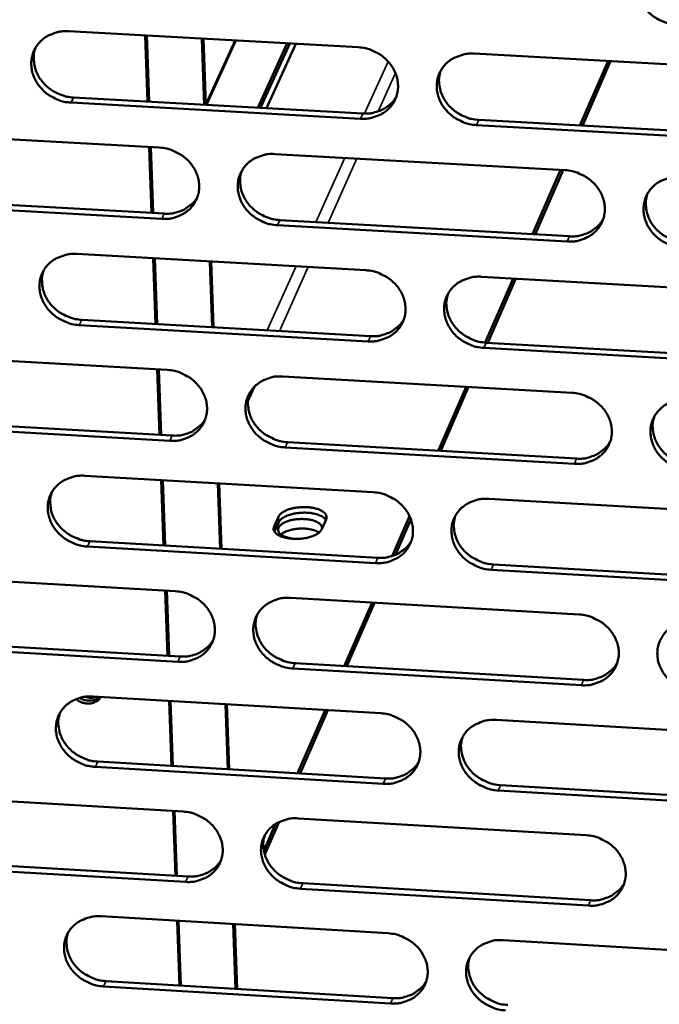
# Model space of a CAD drawing. Units: millimetres. Extents: x 65 to 5858, y 100 to 4100.
# Drawn here: x 5266 to 5296, y 3398 to 3445 of the extents above; entities that cross this region are included whole.
import ezdxf

# ---------------------------------------------------------------- set-up
doc = ezdxf.new("R2010")
doc.units = ezdxf.units.MM
doc.header["$LTSCALE"] = 20
doc.layers.add('Visible (ISO)', color=7, linetype='Continuous', lineweight=50)
doc.layers.add('Visible Narrow (ISO)', color=7, linetype='Continuous', lineweight=35)

msp = doc.modelspace()

# ---------------------------------------------------------------- linework, layer by layer
at = {"layer": 'Visible (ISO)'}
for p, q in [((5268.019, 3444.695), (5281.977, 3443.926)), ((5271.833, 3441.305), (5271.718, 3444.491)), ((5271.902, 3441.301), (5271.788, 3444.487)), ((5274.562, 3441.153), (5274.449, 3444.341)), ((5274.518, 3444.337), (5274.631, 3441.15)), ((5274.63, 3441.167), (5276.046, 3444.253)), ((5276.087, 3444.25), (5274.664, 3441.148)), ((5278.554, 3444.114), (5277.14, 3441.01)), ((5277.265, 3441.004), (5278.679, 3444.107)), ((5278.967, 3444.092), (5277.555, 3440.987)), ((5287.571, 3443.617), (5301.582, 3442.844)), ((5292.66, 3440.15), (5294.016, 3443.262)), ((5292.781, 3440.143), (5294.136, 3443.255)), ((5282.094, 3440.48), (5268.145, 3441.254)), ((5268.261, 3441.503), (5282.206, 3440.73)), ((5287.794, 3440.42), (5301.79, 3439.644)), ((5258.478, 3439.863), (5272.395, 3439.088)), ((5301.684, 3439.394), (5287.684, 3440.17)), ((5272.026, 3435.937), (5271.912, 3439.115)), ((5272.095, 3435.934), (5271.981, 3439.111)), ((5277.973, 3438.778), (5291.942, 3438)), ((5290.378, 3434.911), (5291.729, 3438.012)), ((5290.499, 3434.904), (5291.85, 3438.005)), ((5258.729, 3436.681), (5272.633, 3435.903)), ((5272.518, 3435.653), (5258.61, 3436.432)), ((5278.205, 3435.592), (5292.16, 3434.811)), ((5292.051, 3434.56), (5278.092, 3435.341)), ((5268.413, 3433.958), (5282.341, 3433.176)), ((5272.218, 3430.582), (5272.104, 3433.75)), ((5272.287, 3430.578), (5272.173, 3433.747)), ((5274.942, 3430.428), (5274.829, 3433.597)), ((5274.898, 3433.594), (5275.01, 3430.424)), ((5287.923, 3432.862), (5301.902, 3432.077)), ((5288.102, 3429.686), (5289.448, 3432.776)), ((5288.224, 3429.678), (5289.57, 3432.77)), ((5268.654, 3430.783), (5282.569, 3429.998)), ((5282.457, 3429.746), (5268.539, 3430.532)), ((5302.005, 3428.641), (5288.035, 3429.431)), ((5288.145, 3429.683), (5302.11, 3428.894)), ((5258.892, 3429.157), (5272.779, 3428.37)), ((5272.41, 3425.238), (5272.297, 3428.398)), ((5272.479, 3425.234), (5272.366, 3428.394)), ((5278.344, 3428.055), (5292.283, 3427.265)), ((5285.831, 3424.474), (5287.174, 3427.555)), ((5285.954, 3424.467), (5287.296, 3427.548)), ((5272.902, 3424.951), (5259.024, 3425.742)), ((5259.143, 3425.994), (5273.016, 3425.204)), ((5292.392, 3423.84), (5278.463, 3424.634)), ((5278.576, 3424.887), (5292.501, 3424.094)), ((5268.805, 3423.268), (5282.703, 3422.473)), ((5272.602, 3419.907), (5272.489, 3423.057)), ((5272.671, 3419.903), (5272.557, 3423.053)), ((5275.319, 3419.75), (5275.208, 3422.902)), ((5275.276, 3422.898), (5275.388, 3419.746)), ((5288.272, 3422.155), (5302.222, 3421.357)), ((5277.925, 3420.818), (5278.136, 3421.295)), ((5283.62, 3419.397), (5284.455, 3421.315)), ((5278.146, 3421.026), (5277.945, 3420.572)), ((5280.431, 3421.164), (5280.221, 3420.687)), ((5283.771, 3419.453), (5284.517, 3421.166)), ((5282.819, 3419.058), (5268.93, 3419.857)), ((5269.046, 3420.111), (5282.93, 3419.313)), ((5288.494, 3418.993), (5302.429, 3418.192)), ((5259.304, 3418.5), (5273.162, 3417.7)), ((5302.323, 3417.937), (5288.384, 3418.738)), ((5272.793, 3414.587), (5272.68, 3417.728)), ((5272.862, 3414.583), (5272.749, 3417.724)), ((5278.715, 3417.38), (5292.623, 3416.578)), ((5281.309, 3414.093), (5282.643, 3417.154)), ((5281.433, 3414.086), (5282.766, 3417.146)), ((5259.554, 3415.354), (5273.398, 3414.552)), ((5273.284, 3414.296), (5259.436, 3415.099)), ((5278.945, 3414.23), (5292.84, 3413.424)), ((5292.732, 3413.168), (5278.833, 3413.974)), ((5269.196, 3412.625), (5283.063, 3411.818)), ((5272.984, 3409.278), (5272.871, 3412.411)), ((5273.052, 3409.274), (5272.94, 3412.407)), ((5275.695, 3409.12), (5275.584, 3412.253)), ((5275.653, 3412.249), (5275.763, 3409.116)), ((5279.057, 3408.923), (5280.386, 3411.974)), ((5279.182, 3408.916), (5280.51, 3411.966)), ((5288.621, 3411.495), (5302.539, 3410.685)), ((5269.435, 3409.486), (5283.289, 3408.676)), ((5283.178, 3408.418), (5269.32, 3409.229)), ((5302.641, 3407.28), (5288.732, 3408.093)), ((5288.841, 3408.351), (5302.746, 3407.538)), ((5259.715, 3407.889), (5273.542, 3407.077)), ((5273.174, 3403.982), (5273.062, 3407.105)), ((5273.243, 3403.978), (5273.13, 3407.101)), ((5277.479, 3405.004), (5278.164, 3406.577)), ((5279.083, 3406.752), (5292.961, 3405.938)), ((5277.432, 3405.194), (5277.994, 3406.483)), ((5259.964, 3404.761), (5273.777, 3403.946)), ((5273.664, 3403.688), (5259.846, 3404.503)), ((5293.069, 3402.543), (5279.201, 3403.361)), ((5279.313, 3403.62), (5293.177, 3402.802)), ((5269.585, 3402.029), (5283.422, 3401.21)), ((5273.364, 3398.697), (5273.252, 3401.812)), ((5273.432, 3398.693), (5273.321, 3401.807)), ((5276.07, 3398.536), (5275.959, 3401.651)), ((5276.027, 3401.647), (5276.138, 3398.532)), ((5288.967, 3400.882), (5302.856, 3400.06)), ((5283.537, 3397.825), (5269.709, 3398.648)), ((5269.823, 3398.907), (5283.647, 3398.085))]:
    msp.add_line(p, q, dxfattribs=at)
at = {"layer": 'Visible (ISO)', "flags": 128}
for points in [[(5297.315, 3445.019, -0.03495), (5296.955, 3445.065, -0.054875), (5296.735, 3445.135, -0.015268), (5296.362, 3445.314, -0.034667), (5296.206, 3445.409, -0.036012), (5295.98, 3445.595, -0.035478), (5295.781, 3445.814, -0.038467), (5295.623, 3446.049, -0.037698), (5295.5, 3446.311, -0.041486), (5295.424, 3446.573, -0.040793), (5295.392, 3446.85, -0.043901), (5295.406, 3447.116, -0.043543), (5295.467, 3447.379, -0.044408), (5295.572, 3447.624, -0.044486), (5295.718, 3447.846, -0.042622), (5295.904, 3448.044, -0.043115), (5296.12, 3448.206, -0.039556), (5296.276, 3448.287, -0.018244), (5296.634, 3448.423, -0.058792), (5296.861, 3448.472, -0.039189), (5297.209, 3448.476)], [(5268.145, 3441.254, -0.034839), (5267.787, 3441.3, -0.054791), (5267.568, 3441.37, -0.015193), (5267.196, 3441.549, -0.034539), (5267.041, 3441.643, -0.035764), (5266.816, 3441.828, -0.035244), (5266.616, 3442.046, -0.0382), (5266.458, 3442.28, -0.037416), (5266.335, 3442.54, -0.0413), (5266.258, 3442.802, -0.040568), (5266.224, 3443.077, -0.0439), (5266.237, 3443.342, -0.0435), (5266.296, 3443.603, -0.044621), (5266.398, 3443.847, -0.044664), (5266.542, 3444.069, -0.042938), (5266.726, 3444.266, -0.043415), (5266.939, 3444.427, -0.039817), (5267.094, 3444.508, -0.018407), (5267.448, 3444.643, -0.059018), (5267.674, 3444.691, -0.039414), (5268.019, 3444.695)], [(5266.431, 3443.906, 0.036922), (5266.355, 3443.632, 0.058298), (5266.341, 3443.452, 0.016459), (5266.365, 3443.125, 0.036816), (5266.391, 3442.981, 0.033746), (5266.468, 3442.746, 0.034475), (5266.575, 3442.528, 0.031683), (5266.716, 3442.316, 0.032295), (5266.88, 3442.127, 0.030454), (5267.074, 3441.955, 0.030784), (5267.284, 3441.808, 0.030218), (5267.414, 3441.74, 0.011925), (5267.756, 3441.595, 0.049259), (5267.945, 3441.541, 0.03044), (5268.261, 3441.503)], [(5281.977, 3443.926, -0.034899), (5282.336, 3443.879, -0.054838), (5282.556, 3443.809, -0.015236), (5282.929, 3443.631, -0.034608), (5283.084, 3443.536, -0.035899), (5283.309, 3443.351, -0.035374), (5283.509, 3443.132, -0.038356), (5283.667, 3442.898, -0.037585), (5283.79, 3442.637, -0.041426), (5283.866, 3442.375, -0.040726), (5283.899, 3442.099, -0.043935), (5283.886, 3441.834, -0.043574), (5283.826, 3441.572, -0.044532), (5283.722, 3441.328, -0.044614), (5283.577, 3441.107, -0.042767), (5283.392, 3440.909, -0.043274), (5283.178, 3440.748, -0.039648), (5283.022, 3440.668, -0.018304), (5282.667, 3440.533, -0.058855), (5282.44, 3440.485, -0.039265), (5282.094, 3440.48)], [(5287.684, 3440.17, -0.034886), (5287.325, 3440.217, -0.05481), (5287.105, 3440.287, -0.015223), (5286.733, 3440.465, -0.034596), (5286.577, 3440.56, -0.035916), (5286.352, 3440.745, -0.035382), (5286.152, 3440.964, -0.038384), (5285.995, 3441.198, -0.037604), (5285.872, 3441.459, -0.04145), (5285.796, 3441.721, -0.040741), (5285.763, 3441.996, -0.04394), (5285.777, 3442.262, -0.043568), (5285.837, 3442.524, -0.044512), (5285.94, 3442.768, -0.044581), (5286.086, 3442.99, -0.042737), (5286.271, 3443.187, -0.043229), (5286.486, 3443.348, -0.039628), (5286.642, 3443.429, -0.018286), (5286.998, 3443.564, -0.058841), (5287.224, 3443.613, -0.039248), (5287.571, 3443.617)], [(5285.954, 3442.793, 0.042082), (5285.878, 3442.476, 0.064786), (5285.873, 3442.263, 0.020664), (5285.928, 3441.898, 0.041817), (5285.977, 3441.722, 0.037924), (5286.099, 3441.459, 0.038709), (5286.256, 3441.222, 0.035645), (5286.456, 3441.001, 0.036189), (5286.681, 3440.814, 0.034827), (5286.838, 3440.718, 0.015406), (5287.212, 3440.537, 0.055095), (5287.433, 3440.467, 0.035121), (5287.794, 3440.42)], [(5282.206, 3440.73, 0.033318), (5282.509, 3440.731, 0.051876), (5282.701, 3440.764, 0.01378), (5283.026, 3440.867, 0.033484), (5283.155, 3440.922, 0.036426), (5283.278, 3440.995, 0.016129), (5283.537, 3441.19, 0.057729), (5283.662, 3441.316, 0.036508), (5283.818, 3441.549)], [(5272.395, 3439.088, -0.034835), (5272.753, 3439.042, -0.054773), (5272.972, 3438.972, -0.015192), (5273.344, 3438.793, -0.034537), (5273.499, 3438.699, -0.035804), (5273.724, 3438.514, -0.035279), (5273.924, 3438.296, -0.038273), (5274.082, 3438.062, -0.037492), (5274.205, 3437.802, -0.04139), (5274.281, 3437.541, -0.040674), (5274.315, 3437.266, -0.043973), (5274.302, 3437.001, -0.043598), (5274.242, 3436.741, -0.044636), (5274.14, 3436.497, -0.044709), (5273.996, 3436.277, -0.042883), (5273.811, 3436.08, -0.043389), (5273.598, 3435.92, -0.03972), (5273.443, 3435.839, -0.018346), (5273.089, 3435.705, -0.058903), (5272.863, 3435.657, -0.039324), (5272.518, 3435.653)], [(5278.092, 3435.341, -0.034822), (5277.734, 3435.388, -0.054745), (5277.514, 3435.457, -0.015179), (5277.143, 3435.636, -0.034525), (5276.988, 3435.73, -0.035821), (5276.763, 3435.915, -0.035287), (5276.563, 3436.133, -0.038301), (5276.406, 3436.367, -0.037511), (5276.283, 3436.627, -0.041414), (5276.206, 3436.888, -0.040689), (5276.173, 3437.163, -0.043978), (5276.186, 3437.428, -0.043592), (5276.245, 3437.688, -0.044616), (5276.348, 3437.932, -0.044676), (5276.493, 3438.153, -0.042853), (5276.677, 3438.35, -0.043344), (5276.891, 3438.51, -0.0397), (5277.046, 3438.591, -0.018328), (5277.401, 3438.725, -0.058889), (5277.627, 3438.773, -0.039308), (5277.973, 3438.778)], [(5276.37, 3437.97, 0.036654), (5276.298, 3437.697, 0.05796), (5276.287, 3437.519, 0.016252), (5276.313, 3437.194, 0.036552), (5276.34, 3437.052, 0.033514), (5276.419, 3436.819, 0.03424), (5276.527, 3436.604, 0.031469), (5276.668, 3436.395, 0.032081), (5276.832, 3436.208, 0.030239), (5277.025, 3436.038, 0.030574), (5277.234, 3435.893, 0.029979), (5277.363, 3435.826, 0.011753), (5277.703, 3435.683, 0.048924), (5277.891, 3435.629, 0.030196), (5278.205, 3435.592)], [(5291.942, 3438, -0.034881), (5292.301, 3437.954, -0.054791), (5292.521, 3437.884, -0.015222), (5292.893, 3437.705, -0.034594), (5293.048, 3437.61, -0.035957), (5293.274, 3437.425, -0.035417), (5293.473, 3437.207, -0.038457), (5293.631, 3436.973, -0.03768), (5293.753, 3436.712, -0.041541), (5293.829, 3436.45, -0.040847), (5293.861, 3436.175, -0.044012), (5293.847, 3435.91, -0.043666), (5293.787, 3435.649, -0.044526), (5293.682, 3435.405, -0.044625), (5293.537, 3435.184, -0.042681), (5293.351, 3434.987, -0.043203), (5293.136, 3434.827, -0.039531), (5292.98, 3434.746, -0.018226), (5292.624, 3434.612, -0.058726), (5292.398, 3434.564, -0.039159), (5292.051, 3434.56)], [(5297.645, 3434.247, -0.034868), (5297.286, 3434.293, -0.054763), (5297.066, 3434.363, -0.015209), (5296.694, 3434.542, -0.034582), (5296.539, 3434.636, -0.035974), (5296.314, 3434.822, -0.035425), (5296.114, 3435.04, -0.038485), (5295.957, 3435.274, -0.037699), (5295.834, 3435.534, -0.041565), (5295.759, 3435.796, -0.040862), (5295.727, 3436.071, -0.044017), (5295.741, 3436.337, -0.043659), (5295.801, 3436.598, -0.044507), (5295.906, 3436.842, -0.044592), (5296.052, 3437.063, -0.042651), (5296.238, 3437.26, -0.043158), (5296.453, 3437.421, -0.039511), (5296.609, 3437.502, -0.018208), (5296.965, 3437.636, -0.058712), (5297.192, 3437.684, -0.039142), (5297.54, 3437.689)], [(5272.633, 3435.903, 0.033056), (5272.932, 3435.904, 0.051541), (5273.122, 3435.937, 0.013588), (5273.444, 3436.038, 0.03322), (5273.572, 3436.091, 0.036165), (5273.693, 3436.163, 0.015926), (5273.951, 3436.353, 0.057407), (5274.075, 3436.477, 0.036245), (5274.231, 3436.707)], [(5295.908, 3436.846, 0.041774), (5295.837, 3436.53, 0.064416), (5295.834, 3436.32, 0.020406), (5295.892, 3435.957, 0.041517), (5295.943, 3435.783, 0.037659), (5296.065, 3435.523, 0.038444), (5296.223, 3435.29, 0.035393), (5296.422, 3435.072, 0.035941), (5296.647, 3434.887, 0.034554), (5296.802, 3434.793, 0.015187), (5297.174, 3434.614, 0.054729), (5297.394, 3434.544, 0.03484), (5297.752, 3434.498)], [(5292.16, 3434.811, 0.03369), (5292.467, 3434.812, 0.052323), (5292.661, 3434.847, 0.014054), (5292.99, 3434.951, 0.033861), (5293.122, 3435.008, 0.036885), (5293.247, 3435.083, 0.016489), (5293.506, 3435.282, 0.058328), (5293.631, 3435.411, 0.036975), (5293.787, 3435.649)], [(5268.539, 3430.532, -0.034758), (5268.181, 3430.578, -0.05468), (5267.963, 3430.648, -0.015135), (5267.592, 3430.826, -0.034454), (5267.437, 3430.92, -0.035726), (5267.213, 3431.105, -0.035192), (5267.013, 3431.322, -0.038218), (5266.856, 3431.555, -0.037417), (5266.732, 3431.814, -0.041378), (5266.656, 3432.074, -0.040636), (5266.622, 3432.349, -0.044016), (5266.634, 3432.613, -0.043616), (5266.693, 3432.873, -0.04472), (5266.795, 3433.115, -0.044771), (5266.939, 3433.336, -0.042968), (5267.123, 3433.532, -0.043459), (5267.335, 3433.692, -0.039772), (5267.49, 3433.772, -0.018371), (5267.843, 3433.906, -0.058938), (5268.068, 3433.954, -0.039367), (5268.413, 3433.958)], [(5266.824, 3433.166, 0.036827), (5266.751, 3432.894, 0.058197), (5266.738, 3432.716, 0.016385), (5266.764, 3432.391, 0.036719), (5266.79, 3432.249, 0.033608), (5266.869, 3432.015, 0.034349), (5266.975, 3431.8, 0.031524), (5267.117, 3431.59, 0.032146), (5267.28, 3431.403, 0.030281), (5267.473, 3431.232, 0.030618), (5267.683, 3431.087, 0.030034), (5267.811, 3431.019, 0.011799), (5268.152, 3430.875, 0.049015), (5268.34, 3430.821, 0.030257), (5268.654, 3430.783)], [(5282.341, 3433.176, -0.034817), (5282.699, 3433.129, -0.054726), (5282.919, 3433.059, -0.015177), (5283.29, 3432.881, -0.034523), (5283.445, 3432.786, -0.035862), (5283.67, 3432.602, -0.035321), (5283.869, 3432.384, -0.038374), (5284.027, 3432.15, -0.037587), (5284.15, 3431.89, -0.041505), (5284.226, 3431.63, -0.040795), (5284.258, 3431.355, -0.044051), (5284.245, 3431.091, -0.04369), (5284.185, 3430.83, -0.04463), (5284.082, 3430.588, -0.04472), (5283.937, 3430.367, -0.042797), (5283.752, 3430.171, -0.043318), (5283.538, 3430.011, -0.039603), (5283.383, 3429.931, -0.018268), (5283.028, 3429.797, -0.058775), (5282.802, 3429.75, -0.039218), (5282.457, 3429.746)], [(5288.035, 3429.431, -0.034804), (5287.677, 3429.477, -0.054698), (5287.457, 3429.547, -0.015165), (5287.086, 3429.725, -0.034511), (5286.931, 3429.82, -0.035879), (5286.706, 3430.004, -0.035329), (5286.507, 3430.222, -0.038402), (5286.349, 3430.456, -0.037605), (5286.227, 3430.715, -0.041529), (5286.151, 3430.976, -0.04081), (5286.118, 3431.25, -0.044056), (5286.132, 3431.515, -0.043684), (5286.192, 3431.776, -0.044611), (5286.295, 3432.019, -0.044687), (5286.44, 3432.239, -0.042766), (5286.626, 3432.436, -0.043273), (5286.839, 3432.596, -0.039583), (5286.995, 3432.676, -0.01825), (5287.35, 3432.81, -0.058761), (5287.577, 3432.858, -0.039201), (5287.923, 3432.862)], [(5286.305, 3432.036, 0.041968), (5286.232, 3431.721, 0.064675), (5286.228, 3431.511, 0.02057), (5286.285, 3431.148, 0.041699), (5286.335, 3430.974, 0.037755), (5286.457, 3430.713, 0.038553), (5286.614, 3430.479, 0.035452), (5286.813, 3430.259, 0.036006), (5287.038, 3430.074, 0.034619), (5287.193, 3429.979, 0.01525), (5287.565, 3429.8, 0.054832), (5287.786, 3429.73, 0.034914), (5288.145, 3429.683)], [(5282.569, 3429.998, 0.033425), (5282.872, 3429.998, 0.051986), (5283.064, 3430.032, 0.013859), (5283.39, 3430.135, 0.033594), (5283.52, 3430.19, 0.03662), (5283.643, 3430.264, 0.016282), (5283.901, 3430.458, 0.058003), (5284.026, 3430.585, 0.036708), (5284.181, 3430.819)], [(5272.779, 3428.37, -0.034753), (5273.137, 3428.324, -0.054662), (5273.355, 3428.254, -0.015133), (5273.726, 3428.076, -0.034453), (5273.881, 3427.982, -0.035767), (5274.105, 3427.798, -0.035226), (5274.305, 3427.58, -0.038291), (5274.462, 3427.348, -0.037493), (5274.585, 3427.088, -0.041468), (5274.661, 3426.828, -0.040742), (5274.694, 3426.555, -0.04409), (5274.682, 3426.291, -0.043714), (5274.622, 3426.032, -0.044734), (5274.52, 3425.789, -0.044815), (5274.376, 3425.57, -0.042912), (5274.192, 3425.374, -0.043432), (5273.979, 3425.215, -0.039675), (5273.824, 3425.135, -0.01831), (5273.471, 3425.002, -0.058823), (5273.246, 3424.955, -0.039277), (5272.902, 3424.951)], [(5278.463, 3424.634, -0.03474), (5278.106, 3424.681, -0.054634), (5277.887, 3424.75, -0.01512), (5277.516, 3424.928, -0.034441), (5277.362, 3425.023, -0.035784), (5277.137, 3425.207, -0.035234), (5276.938, 3425.424, -0.038319), (5276.781, 3425.657, -0.037512), (5276.658, 3425.916, -0.041493), (5276.582, 3426.176, -0.040757), (5276.549, 3426.449, -0.044095), (5276.562, 3426.713, -0.043708), (5276.621, 3426.973, -0.044715), (5276.724, 3427.215, -0.044783), (5276.868, 3427.435, -0.042882), (5277.052, 3427.631, -0.043387), (5277.265, 3427.79, -0.039655), (5277.42, 3427.87, -0.018292), (5277.774, 3428.004, -0.058809), (5278, 3428.051, -0.03926), (5278.344, 3428.055)], [(5276.741, 3427.246, 0.042159), (5276.666, 3426.931, 0.064929), (5276.661, 3426.721, 0.02073), (5276.716, 3426.358, 0.041878), (5276.766, 3426.183, 0.037846), (5276.887, 3425.922, 0.038658), (5277.044, 3425.687, 0.035507), (5277.243, 3425.467, 0.036067), (5277.468, 3425.28, 0.03468), (5277.624, 3425.185, 0.015309), (5277.996, 3425.005, 0.054929), (5278.216, 3424.934, 0.034983), (5278.576, 3424.887)], [(5292.283, 3427.265, -0.034799), (5292.641, 3427.219, -0.05468), (5292.861, 3427.149, -0.015163), (5293.233, 3426.97, -0.034509), (5293.387, 3426.876, -0.035919), (5293.612, 3426.691, -0.035364), (5293.811, 3426.474, -0.038475), (5293.968, 3426.24, -0.037682), (5294.091, 3425.981, -0.04162), (5294.166, 3425.72, -0.040916), (5294.198, 3425.446, -0.044129), (5294.184, 3425.182, -0.043782), (5294.124, 3424.922, -0.044624), (5294.02, 3424.68, -0.044731), (5293.875, 3424.46, -0.04271), (5293.689, 3424.264, -0.043246), (5293.475, 3424.105, -0.039486), (5293.319, 3424.025, -0.01819), (5292.964, 3423.891, -0.058647), (5292.738, 3423.844, -0.039112), (5292.392, 3423.84)], [(5297.974, 3423.522, -0.034786), (5297.616, 3423.569, -0.054652), (5297.396, 3423.639, -0.01515), (5297.025, 3423.817, -0.034497), (5296.87, 3423.911, -0.035936), (5296.645, 3424.096, -0.035372), (5296.446, 3424.314, -0.038503), (5296.289, 3424.547, -0.037701), (5296.167, 3424.806, -0.041644), (5296.092, 3425.067, -0.040931), (5296.06, 3425.341, -0.044134), (5296.074, 3425.605, -0.043776), (5296.134, 3425.865, -0.044605), (5296.239, 3426.108, -0.044698), (5296.384, 3426.328, -0.04268), (5296.57, 3426.524, -0.043201), (5296.784, 3426.683, -0.039467), (5296.94, 3426.764, -0.018173), (5297.296, 3426.897, -0.058632), (5297.522, 3426.945, -0.039095), (5297.869, 3426.949)], [(5296.237, 3426.105, 0.041664), (5296.168, 3425.791, 0.064308), (5296.167, 3425.582, 0.020315), (5296.227, 3425.222, 0.041402), (5296.278, 3425.051, 0.037492), (5296.401, 3424.793, 0.038291), (5296.558, 3424.561, 0.035203), (5296.757, 3424.345, 0.035761), (5296.981, 3424.162, 0.03435), (5297.135, 3424.069, 0.015034), (5297.506, 3423.892, 0.05447), (5297.724, 3423.822, 0.034637), (5298.081, 3423.776)], [(5273.016, 3425.204, 0.033164), (5273.316, 3425.204, 0.051654), (5273.506, 3425.237, 0.013667), (5273.829, 3425.338, 0.033331), (5273.957, 3425.391, 0.03636), (5274.079, 3425.463, 0.01608), (5274.335, 3425.654, 0.057682), (5274.459, 3425.779, 0.036446), (5274.615, 3426.008)], [(5292.501, 3424.094, 0.033789), (5292.808, 3424.095, 0.052424), (5293.003, 3424.129, 0.014128), (5293.331, 3424.234, 0.033964), (5293.463, 3424.29, 0.037073), (5293.589, 3424.367, 0.016639), (5293.848, 3424.565, 0.058595), (5293.973, 3424.695, 0.037169), (5294.127, 3424.933)], [(5268.93, 3419.857, -0.034677), (5268.574, 3419.904, -0.054569), (5268.356, 3419.973, -0.015077), (5267.985, 3420.151, -0.03437), (5267.831, 3420.245, -0.035689), (5267.607, 3420.428, -0.035139), (5267.408, 3420.645, -0.038236), (5267.251, 3420.877, -0.037419), (5267.128, 3421.136, -0.041456), (5267.052, 3421.395, -0.040705), (5267.018, 3421.668, -0.044133), (5267.03, 3421.93, -0.043732), (5267.089, 3422.189, -0.044819), (5267.191, 3422.431, -0.044878), (5267.334, 3422.65, -0.042998), (5267.518, 3422.845, -0.043502), (5267.73, 3423.004, -0.039727), (5267.884, 3423.084, -0.018334), (5268.236, 3423.217, -0.058857), (5268.462, 3423.264, -0.03932), (5268.805, 3423.268)], [(5267.216, 3422.475, 0.036734), (5267.145, 3422.204, 0.058098), (5267.134, 3422.027, 0.016313), (5267.161, 3421.705, 0.036623), (5267.188, 3421.564, 0.033473), (5267.267, 3421.332, 0.034224), (5267.374, 3421.119, 0.031368), (5267.515, 3420.911, 0.031999), (5267.679, 3420.725, 0.030111), (5267.871, 3420.556, 0.030455), (5268.079, 3420.412, 0.029854), (5268.207, 3420.345, 0.011675), (5268.546, 3420.202, 0.048774), (5268.733, 3420.149, 0.030078), (5269.046, 3420.111)], [(5282.703, 3422.473, -0.034736), (5283.06, 3422.426, -0.054615), (5283.279, 3422.357, -0.015119), (5283.65, 3422.178, -0.034439), (5283.805, 3422.084, -0.035824), (5284.029, 3421.9, -0.035268), (5284.228, 3421.683, -0.038391), (5284.385, 3421.451, -0.037588), (5284.507, 3421.192, -0.041583), (5284.583, 3420.932, -0.040863), (5284.616, 3420.659, -0.044168), (5284.603, 3420.395, -0.043807), (5284.543, 3420.136, -0.044729), (5284.44, 3419.895, -0.044826), (5284.295, 3419.676, -0.042826), (5284.11, 3419.48, -0.04336), (5283.898, 3419.322, -0.039558), (5283.742, 3419.242, -0.018232), (5283.389, 3419.109, -0.058695), (5283.163, 3419.062, -0.039171), (5282.819, 3419.058)], [(5278.136, 3421.295, -0.039582), (5278.223, 3421.416, -0.071505), (5278.285, 3421.471, -0.021044), (5278.451, 3421.57, -0.036063), (5278.554, 3421.617, -0.020458), (5278.745, 3421.679, -0.024156), (5278.911, 3421.716, -0.018518), (5279.116, 3421.745, -0.019425), (5279.313, 3421.757, -0.020174), (5279.504, 3421.754, -0.018632), (5279.711, 3421.734, -0.026251), (5279.87, 3421.705, -0.021782), (5280.058, 3421.651, -0.040952), (5280.182, 3421.597, -0.036165), (5280.311, 3421.516, -0.07115), (5280.379, 3421.45, -0.05649), (5280.441, 3421.347, -0.121153), (5280.455, 3421.273, -0.081804), (5280.431, 3421.164)], [(5288.384, 3418.738, -0.034723), (5288.027, 3418.785, -0.054588), (5287.808, 3418.855, -0.015106), (5287.437, 3419.033, -0.034427), (5287.282, 3419.127, -0.035841), (5287.058, 3419.311, -0.035276), (5286.859, 3419.528, -0.038419), (5286.703, 3419.761, -0.037607), (5286.58, 3420.019, -0.041608), (5286.504, 3420.279, -0.040878), (5286.472, 3420.552, -0.044173), (5286.485, 3420.816, -0.0438), (5286.545, 3421.075, -0.04471), (5286.649, 3421.317, -0.044793), (5286.793, 3421.536, -0.042795), (5286.978, 3421.732, -0.043316), (5287.191, 3421.891, -0.039538), (5287.347, 3421.971, -0.018214), (5287.701, 3422.104, -0.058681), (5287.927, 3422.151, -0.039154), (5288.272, 3422.155)], [(5280.421, 3421.14, 0.038773), (5280.301, 3421.261, 0.070437), (5280.223, 3421.312, 0.020767), (5280.017, 3421.397, 0.035236), (5279.891, 3421.433, 0.020764), (5279.668, 3421.472, 0.024033), (5279.474, 3421.487, 0.020363), (5279.252, 3421.485, 0.02022), (5279.03, 3421.465, 0.024647), (5278.841, 3421.431, 0.021048), (5278.624, 3421.37, 0.036815), (5278.502, 3421.321, 0.022595), (5278.315, 3421.217, 0.073694), (5278.245, 3421.158, 0.040729), (5278.146, 3421.026)], [(5286.655, 3421.328, 0.041857), (5286.584, 3421.015, 0.064566), (5286.582, 3420.806, 0.020477), (5286.64, 3420.446, 0.041583), (5286.69, 3420.273, 0.037587), (5286.813, 3420.015, 0.038399), (5286.97, 3419.782, 0.035262), (5287.169, 3419.565, 0.035826), (5287.393, 3419.382, 0.034415), (5287.547, 3419.288, 0.015096), (5287.918, 3419.11, 0.054572), (5288.136, 3419.04, 0.03471), (5288.494, 3418.993)], [(5280.221, 3420.687, -0.039662), (5280.134, 3420.566, -0.071631), (5280.073, 3420.511, -0.021136), (5279.907, 3420.411, -0.036138), (5279.804, 3420.364, -0.020505), (5279.612, 3420.302, -0.024201), (5279.446, 3420.264, -0.018553), (5279.241, 3420.236, -0.01946), (5279.044, 3420.224, -0.020213), (5278.852, 3420.227, -0.018668), (5278.645, 3420.246, -0.02631), (5278.485, 3420.276, -0.021841), (5278.298, 3420.33, -0.041059), (5278.173, 3420.384, -0.036322), (5278.044, 3420.465, -0.071301), (5277.976, 3420.532, -0.0566), (5277.915, 3420.635, -0.121201), (5277.901, 3420.709, -0.081929), (5277.925, 3420.818)], [(5279.018, 3420.223, -0.030248), (5278.794, 3420.238, -0.042987), (5278.639, 3420.271, -0.012675), (5278.427, 3420.342, -0.029022), (5278.337, 3420.381, -0.061152), (5278.233, 3420.45, -0.065882), (5278.156, 3420.537, -0.101524), (5278.119, 3420.625, -0.107226), (5278.12, 3420.716, -0.086636), (5278.16, 3420.808, -0.075657), (5278.236, 3420.893, -0.03749), (5278.363, 3420.983, -0.042115), (5278.487, 3421.044, -0.02221), (5278.675, 3421.108, -0.026758), (5278.836, 3421.145, -0.019936), (5279.039, 3421.173, -0.020943), (5279.234, 3421.183, -0.022399), (5279.42, 3421.177, -0.020135), (5279.625, 3421.153, -0.030948), (5279.774, 3421.12, -0.025266), (5279.952, 3421.059, -0.052164), (5280.054, 3421.004, -0.041476), (5280.168, 3420.913, -0.10235), (5280.21, 3420.854, -0.060401), (5280.244, 3420.738)], [(5280.095, 3420.528, 0.026132), (5279.937, 3420.611, 0.048027), (5279.846, 3420.643, 0.009992), (5279.614, 3420.695, 0.024665), (5279.519, 3420.709, 0.018534), (5279.332, 3420.722, 0.019606), (5279.154, 3420.72, 0.019946), (5278.979, 3420.704, 0.018585), (5278.793, 3420.672, 0.025616), (5278.699, 3420.648, 0.010778), (5278.481, 3420.573, 0.050058), (5278.396, 3420.532, 0.027214), (5278.254, 3420.434)], [(5282.93, 3419.313, 0.033526), (5283.233, 3419.314, 0.05209), (5283.426, 3419.347, 0.013933), (5283.752, 3419.45, 0.033699), (5283.882, 3419.505, 0.036809), (5284.006, 3419.579, 0.016432), (5284.264, 3419.774, 0.05827), (5284.388, 3419.901, 0.036903), (5284.542, 3420.135)], [(5273.162, 3417.7, -0.034672), (5273.518, 3417.654, -0.054551), (5273.736, 3417.584, -0.015075), (5274.107, 3417.406, -0.034369), (5274.261, 3417.312, -0.035729), (5274.485, 3417.129, -0.035174), (5274.684, 3416.912, -0.038308), (5274.84, 3416.68, -0.037494), (5274.963, 3416.422, -0.041547), (5275.039, 3416.163, -0.040811), (5275.072, 3415.89, -0.044206), (5275.06, 3415.628, -0.043831), (5275.001, 3415.37, -0.044833), (5274.898, 3415.129, -0.044922), (5274.755, 3414.91, -0.042941), (5274.571, 3414.716, -0.043475), (5274.359, 3414.558, -0.039629), (5274.204, 3414.478, -0.018274), (5273.852, 3414.346, -0.058743), (5273.627, 3414.299, -0.039229), (5273.284, 3414.296)], [(5278.833, 3413.974, -0.034659), (5278.476, 3414.021, -0.054523), (5278.258, 3414.09, -0.015062), (5277.888, 3414.268, -0.034357), (5277.734, 3414.362, -0.035746), (5277.51, 3414.546, -0.035181), (5277.311, 3414.762, -0.038336), (5277.154, 3414.994, -0.037513), (5277.032, 3415.252, -0.041571), (5276.956, 3415.511, -0.040826), (5276.923, 3415.783, -0.044211), (5276.936, 3416.046, -0.043825), (5276.995, 3416.304, -0.044814), (5277.098, 3416.546, -0.044889), (5277.241, 3416.764, -0.042911), (5277.425, 3416.959, -0.04343), (5277.638, 3417.117, -0.03961), (5277.792, 3417.197, -0.018256), (5278.145, 3417.33, -0.058729), (5278.371, 3417.377, -0.039213), (5278.715, 3417.38)], [(5277.111, 3416.57, 0.042045), (5277.038, 3416.257, 0.064819), (5277.035, 3416.048, 0.020636), (5277.092, 3415.688, 0.041761), (5277.142, 3415.515, 0.037678), (5277.264, 3415.255, 0.038504), (5277.42, 3415.023, 0.035316), (5277.619, 3414.805, 0.035886), (5277.843, 3414.62, 0.034475), (5277.998, 3414.526, 0.015156), (5278.369, 3414.347, 0.05467), (5278.588, 3414.277, 0.03478), (5278.945, 3414.23)], [(5292.623, 3416.578, -0.034718), (5292.981, 3416.531, -0.054569), (5293.2, 3416.461, -0.015105), (5293.571, 3416.283, -0.034425), (5293.725, 3416.189, -0.035882), (5293.949, 3416.005, -0.035311), (5294.148, 3415.788, -0.038492), (5294.304, 3415.556, -0.037683), (5294.426, 3415.297, -0.041699), (5294.502, 3415.038, -0.040985), (5294.534, 3414.765, -0.044246), (5294.52, 3414.502, -0.043898), (5294.46, 3414.243, -0.044723), (5294.356, 3414.002, -0.044836), (5294.211, 3413.783, -0.042739), (5294.025, 3413.588, -0.043288), (5293.812, 3413.43, -0.039441), (5293.657, 3413.351, -0.018155), (5293.302, 3413.218, -0.058567), (5293.077, 3413.171, -0.039064), (5292.732, 3413.168)], [(5298.301, 3412.845, -0.034705), (5297.944, 3412.892, -0.054541), (5297.725, 3412.962, -0.015092), (5297.354, 3413.14, -0.034413), (5297.199, 3413.234, -0.035899), (5296.976, 3413.417, -0.035319), (5296.777, 3413.635, -0.03852), (5296.62, 3413.867, -0.037702), (5296.498, 3414.125, -0.041723), (5296.423, 3414.385, -0.041), (5296.391, 3414.657, -0.044251), (5296.405, 3414.921, -0.043892), (5296.466, 3415.179, -0.044703), (5296.57, 3415.421, -0.044803), (5296.715, 3415.64, -0.042708), (5296.901, 3415.835, -0.043244), (5297.114, 3415.993, -0.039422), (5297.27, 3416.073, -0.018137), (5297.625, 3416.206, -0.058553), (5297.851, 3416.253, -0.039048), (5298.197, 3416.256)], [(5273.398, 3414.552, 0.033266), (5273.698, 3414.552, 0.05176), (5273.889, 3414.585, 0.013743), (5274.211, 3414.685, 0.033437), (5274.34, 3414.739, 0.036549), (5274.462, 3414.811, 0.01623), (5274.718, 3415.003, 0.057952), (5274.842, 3415.127, 0.036642), (5274.996, 3415.357)], [(5292.84, 3413.424, 0.033884), (5293.147, 3413.425, 0.052519), (5293.343, 3413.46, 0.014199), (5293.671, 3413.564, 0.034062), (5293.804, 3413.621, 0.037256), (5293.929, 3413.697, 0.016787), (5294.188, 3413.896, 0.058855), (5294.313, 3414.026, 0.037359), (5294.466, 3414.264)], [(5269.32, 3409.229, -0.034596), (5268.965, 3409.276, -0.054459), (5268.747, 3409.345, -0.015019), (5268.377, 3409.523, -0.034287), (5268.224, 3409.616, -0.035652), (5268, 3409.799, -0.035087), (5267.802, 3410.016, -0.038253), (5267.645, 3410.247, -0.03742), (5267.522, 3410.504, -0.041534), (5267.446, 3410.762, -0.040773), (5267.412, 3411.034, -0.044249), (5267.425, 3411.295, -0.043848), (5267.483, 3411.553, -0.044918), (5267.585, 3411.793, -0.044984), (5267.728, 3412.011, -0.043026), (5267.911, 3412.206, -0.043545), (5268.122, 3412.363, -0.039681), (5268.277, 3412.443, -0.018298), (5268.628, 3412.575, -0.058777), (5268.853, 3412.621, -0.039272), (5269.196, 3412.625)], [(5269.576, 3412.603, -0.05765), (5269.46, 3412.457, -0.083022), (5269.353, 3412.383, -0.035443), (5269.164, 3412.308, -0.056226), (5269.039, 3412.284, -0.05017), (5268.913, 3412.286, -0.028626), (5268.695, 3412.325, -0.071176), (5268.559, 3412.379, -0.050197), (5268.391, 3412.499)], [(5269.526, 3412.605, -0.054461), (5269.366, 3412.495, -0.079302), (5269.24, 3412.451, -0.032818), (5269.077, 3412.432, -0.03004), (5268.898, 3412.434, -0.072392), (5268.752, 3412.466, -0.051959), (5268.567, 3412.559)], [(5268.567, 3412.559, 0.051959), (5268.752, 3412.466, 0.072392), (5268.898, 3412.434, 0.03004), (5269.077, 3412.432, 0.032818), (5269.24, 3412.451, 0.079302), (5269.366, 3412.495, 0.054461), (5269.526, 3412.605)], [(5268.822, 3412.611, 0.043237), (5268.959, 3412.576, 0.043237), (5269.101, 3412.566, 0.041724), (5269.238, 3412.579, 0.041724), (5269.37, 3412.615)], [(5267.606, 3411.831, 0.042231), (5267.531, 3411.518, 0.065068), (5267.527, 3411.309, 0.020793), (5267.583, 3410.949, 0.041934), (5267.632, 3410.775, 0.037765), (5267.753, 3410.515, 0.038604), (5267.91, 3410.282, 0.035367), (5268.108, 3410.063, 0.035943), (5268.332, 3409.878, 0.034531), (5268.487, 3409.783, 0.015212), (5268.858, 3409.604, 0.054762), (5269.077, 3409.533, 0.034845), (5269.435, 3409.486)], [(5283.063, 3411.818, -0.034655), (5283.42, 3411.771, -0.054505), (5283.638, 3411.701, -0.015061), (5284.009, 3411.523, -0.034355), (5284.163, 3411.43, -0.035787), (5284.386, 3411.246, -0.035216), (5284.585, 3411.03, -0.038409), (5284.742, 3410.798, -0.037589), (5284.864, 3410.54, -0.041662), (5284.939, 3410.282, -0.040932), (5284.972, 3410.009, -0.044284), (5284.959, 3409.747, -0.043923), (5284.899, 3409.489, -0.044827), (5284.796, 3409.249, -0.044932), (5284.652, 3409.031, -0.042854), (5284.467, 3408.837, -0.043403), (5284.255, 3408.679, -0.039512), (5284.1, 3408.6, -0.018196), (5283.747, 3408.468, -0.058615), (5283.522, 3408.421, -0.039123), (5283.178, 3408.418)], [(5288.732, 3408.093, -0.034642), (5288.375, 3408.14, -0.054477), (5288.157, 3408.21, -0.015048), (5287.786, 3408.388, -0.034343), (5287.633, 3408.482, -0.035804), (5287.409, 3408.665, -0.035223), (5287.211, 3408.882, -0.038437), (5287.054, 3409.113, -0.037608), (5286.932, 3409.371, -0.041686), (5286.856, 3409.629, -0.040947), (5286.824, 3409.901, -0.04429), (5286.837, 3410.164, -0.043917), (5286.897, 3410.422, -0.044808), (5287, 3410.662, -0.044899), (5287.145, 3410.88, -0.042824), (5287.329, 3411.075, -0.043358), (5287.542, 3411.233, -0.039493), (5287.697, 3411.312, -0.018178), (5288.051, 3411.445, -0.058601), (5288.276, 3411.491, -0.039107), (5288.621, 3411.495)], [(5287.003, 3410.667, 0.041747), (5286.935, 3410.355, 0.064459), (5286.934, 3410.148, 0.020386), (5286.994, 3409.791, 0.041469), (5287.045, 3409.62, 0.037423), (5287.168, 3409.364, 0.038248), (5287.324, 3409.134, 0.035074), (5287.523, 3408.919, 0.035648), (5287.746, 3408.736, 0.034213), (5287.899, 3408.644, 0.014946), (5288.268, 3408.467, 0.054317), (5288.486, 3408.398, 0.03451), (5288.841, 3408.351)], [(5283.289, 3408.676, 0.033622), (5283.593, 3408.676, 0.052187), (5283.787, 3408.71, 0.014005), (5284.112, 3408.812, 0.033798), (5284.243, 3408.867, 0.036993), (5284.367, 3408.942, 0.016579), (5284.624, 3409.137, 0.058533), (5284.748, 3409.264, 0.037094), (5284.902, 3409.499)], [(5273.542, 3407.077, -0.034592), (5273.898, 3407.03, -0.054441), (5274.116, 3406.961, -0.015017), (5274.485, 3406.783, -0.034285), (5274.639, 3406.69, -0.035692), (5274.862, 3406.507, -0.035121), (5275.061, 3406.29, -0.038326), (5275.217, 3406.06, -0.037495), (5275.34, 3405.802, -0.041625), (5275.416, 3405.545, -0.040879), (5275.449, 3405.273, -0.044323), (5275.436, 3405.012, -0.043947), (5275.377, 3404.755, -0.044932), (5275.275, 3404.515, -0.045028), (5275.132, 3404.298, -0.04297), (5274.948, 3404.104, -0.043517), (5274.737, 3403.947, -0.039584), (5274.583, 3403.868, -0.018238), (5274.231, 3403.737, -0.058663), (5274.006, 3403.69, -0.039182), (5273.664, 3403.688)], [(5279.201, 3403.361, -0.034579), (5278.845, 3403.408, -0.054413), (5278.627, 3403.478, -0.015005), (5278.258, 3403.655, -0.034273), (5278.104, 3403.749, -0.035709), (5277.881, 3403.931, -0.035129), (5277.683, 3404.148, -0.038353), (5277.526, 3404.378, -0.037514), (5277.404, 3404.635, -0.041649), (5277.328, 3404.893, -0.040894), (5277.295, 3405.165, -0.044328), (5277.308, 3405.426, -0.043941), (5277.367, 3405.683, -0.044912), (5277.47, 3405.923, -0.044995), (5277.613, 3406.141, -0.042939), (5277.797, 3406.334, -0.043473), (5278.009, 3406.492, -0.039564), (5278.163, 3406.571, -0.01822), (5278.515, 3406.702, -0.058649), (5278.74, 3406.749, -0.039165), (5279.083, 3406.752)], [(5277.48, 3405.941, 0.041934), (5277.409, 3405.63, 0.06471), (5277.408, 3405.423, 0.020544), (5277.466, 3405.065, 0.041645), (5277.516, 3404.894, 0.037513), (5277.639, 3404.636, 0.038351), (5277.795, 3404.406, 0.035129), (5277.993, 3404.19, 0.035709), (5278.217, 3404.007, 0.034273), (5278.37, 3403.914, 0.015005), (5278.74, 3403.736, 0.054414), (5278.957, 3403.667, 0.034579), (5279.313, 3403.62)], [(5292.961, 3405.938, -0.034637), (5293.318, 3405.891, -0.054459), (5293.537, 3405.821, -0.015047), (5293.907, 3405.643, -0.034341), (5294.061, 3405.549, -0.035844), (5294.284, 3405.366, -0.035258), (5294.483, 3405.149, -0.03851), (5294.639, 3404.918, -0.037684), (5294.761, 3404.661, -0.041777), (5294.836, 3404.402, -0.041054), (5294.868, 3404.131, -0.044363), (5294.854, 3403.869, -0.044015), (5294.794, 3403.611, -0.044821), (5294.69, 3403.371, -0.044942), (5294.546, 3403.154, -0.042767), (5294.36, 3402.96, -0.04333), (5294.148, 3402.803, -0.039396), (5293.993, 3402.724, -0.018119), (5293.639, 3402.592, -0.058487), (5293.414, 3402.546, -0.039017), (5293.069, 3402.543)], [(5273.777, 3403.946, 0.033364), (5274.078, 3403.946, 0.05186), (5274.269, 3403.979, 0.013815), (5274.592, 3404.079, 0.033539), (5274.721, 3404.133, 0.036734), (5274.843, 3404.206, 0.016377), (5275.099, 3404.397, 0.058215), (5275.222, 3404.522, 0.036833), (5275.376, 3404.753)], [(5293.177, 3402.802, 0.033974), (5293.485, 3402.802, 0.052607), (5293.681, 3402.837, 0.014266), (5294.01, 3402.941, 0.034155), (5294.142, 3402.998, 0.037435), (5294.268, 3403.075, 0.016931), (5294.526, 3403.273, 0.05911), (5294.651, 3403.404, 0.037544), (5294.804, 3403.642)], [(5269.709, 3398.648, -0.034516), (5269.354, 3398.695, -0.054349), (5269.137, 3398.764, -0.014961), (5268.768, 3398.942, -0.034203), (5268.614, 3399.035, -0.035615), (5268.392, 3399.217, -0.035034), (5268.193, 3399.433, -0.03827), (5268.037, 3399.663, -0.037421), (5267.914, 3399.919, -0.041612), (5267.838, 3400.176, -0.040841), (5267.805, 3400.447, -0.044366), (5267.817, 3400.707, -0.043965), (5267.876, 3400.964, -0.045017), (5267.977, 3401.203, -0.04509), (5268.12, 3401.42, -0.043055), (5268.303, 3401.613, -0.043587), (5268.513, 3401.77, -0.039635), (5268.667, 3401.848, -0.018262), (5269.018, 3401.979, -0.058697), (5269.242, 3402.026, -0.039224), (5269.585, 3402.029)], [(5267.994, 3401.234, 0.042118), (5267.923, 3400.923, 0.064958), (5267.92, 3400.716, 0.020699), (5267.977, 3400.358, 0.041818), (5268.027, 3400.186, 0.037599), (5268.149, 3399.928, 0.038451), (5268.305, 3399.697, 0.035179), (5268.503, 3399.48, 0.035765), (5268.726, 3399.297, 0.03433), (5268.88, 3399.203, 0.015061), (5269.249, 3399.024, 0.054506), (5269.467, 3398.955, 0.034644), (5269.823, 3398.907)], [(5283.422, 3401.21, -0.034574), (5283.778, 3401.163, -0.054395), (5283.996, 3401.093, -0.015003), (5284.366, 3400.915, -0.034271), (5284.519, 3400.822, -0.035749), (5284.742, 3400.639, -0.035163), (5284.94, 3400.423, -0.038426), (5285.097, 3400.193, -0.03759), (5285.219, 3399.936, -0.04174), (5285.294, 3399.678, -0.041001), (5285.327, 3399.407, -0.044401), (5285.313, 3399.146, -0.044039), (5285.254, 3398.889, -0.044926), (5285.151, 3398.65, -0.045038), (5285.007, 3398.433, -0.042882), (5284.823, 3398.24, -0.043445), (5284.611, 3398.083, -0.039467), (5284.457, 3398.005, -0.01816), (5284.104, 3397.874, -0.058535), (5283.88, 3397.828, -0.039076), (5283.537, 3397.825)], [(5289.078, 3397.495, -0.034561), (5288.722, 3397.542, -0.054367), (5288.504, 3397.612, -0.014991), (5288.135, 3397.79, -0.034259), (5287.981, 3397.883, -0.035766), (5287.758, 3398.066, -0.035171), (5287.56, 3398.282, -0.038454), (5287.404, 3398.512, -0.037609), (5287.282, 3398.769, -0.041765), (5287.207, 3399.026, -0.041016), (5287.174, 3399.297, -0.044406), (5287.188, 3399.558, -0.044033), (5287.247, 3399.815, -0.044906), (5287.351, 3400.055, -0.045005), (5287.494, 3400.272, -0.042852), (5287.679, 3400.465, -0.0434), (5287.891, 3400.622, -0.039447), (5288.046, 3400.701, -0.018142), (5288.399, 3400.832, -0.058521), (5288.624, 3400.879, -0.039059), (5288.967, 3400.882)], [(5287.35, 3400.053, 0.041639), (5287.284, 3399.744, 0.064354), (5287.284, 3399.538, 0.020297), (5287.346, 3399.183, 0.041357), (5287.397, 3399.014, 0.03726), (5287.521, 3398.76, 0.038099), (5287.677, 3398.532, 0.03489), (5287.875, 3398.319, 0.035474), (5288.097, 3398.138, 0.034015), (5288.249, 3398.047, 0.014799), (5288.617, 3397.871, 0.054065), (5288.833, 3397.802, 0.034313), (5289.187, 3397.756)], [(5283.647, 3398.085, 0.033713), (5283.952, 3398.085, 0.052278), (5284.145, 3398.119, 0.014073), (5284.471, 3398.221, 0.033893), (5284.602, 3398.276, 0.037172), (5284.726, 3398.351, 0.016724), (5284.983, 3398.546, 0.058789), (5285.107, 3398.674, 0.03728), (5285.26, 3398.909)]]:
    msp.add_lwpolyline(points, format="xyb", dxfattribs=at)
at = {"layer": 'Visible Narrow (ISO)'}
for p, q in [((5282.289, 3440.727), (5283.418, 3443.24)), ((5283.769, 3442.691), (5282.934, 3440.828)), ((5268.145, 3441.254), (5268.261, 3441.503)), ((5282.094, 3440.48), (5282.206, 3440.73)), ((5287.684, 3440.17), (5287.794, 3440.42)), ((5279.94, 3435.495), (5281.33, 3438.591)), ((5281.917, 3438.558), (5280.529, 3435.462)), ((5272.518, 3435.653), (5272.633, 3435.903)), ((5278.092, 3435.341), (5278.205, 3435.592)), ((5292.051, 3434.56), (5292.16, 3434.811)), ((5277.599, 3430.278), (5278.984, 3433.364)), ((5279.574, 3433.331), (5278.191, 3430.245)), ((5268.539, 3430.532), (5268.654, 3430.783)), ((5282.457, 3429.746), (5282.569, 3429.998)), ((5288.035, 3429.431), (5288.145, 3429.683)), ((5276.995, 3427.577), (5276.663, 3426.836)), ((5272.902, 3424.951), (5273.016, 3425.204)), ((5278.463, 3424.634), (5278.576, 3424.887)), ((5292.392, 3423.84), (5292.501, 3424.094)), ((5278.146, 3421.026), (5278.136, 3421.295)), ((5277.933, 3420.593), (5277.925, 3420.818)), ((5268.93, 3419.857), (5269.046, 3420.111)), ((5282.819, 3419.058), (5282.93, 3419.313)), ((5288.384, 3418.738), (5288.494, 3418.993)), ((5273.284, 3414.296), (5273.398, 3414.552)), ((5278.833, 3413.974), (5278.945, 3414.23)), ((5292.732, 3413.168), (5292.84, 3413.424)), ((5269.32, 3409.229), (5269.435, 3409.486)), ((5283.178, 3408.418), (5283.289, 3408.676)), ((5288.732, 3408.093), (5288.841, 3408.351)), ((5273.664, 3403.688), (5273.777, 3403.946)), ((5279.201, 3403.361), (5279.313, 3403.62)), ((5293.069, 3402.543), (5293.177, 3402.802)), ((5269.709, 3398.648), (5269.823, 3398.907)), ((5283.537, 3397.825), (5283.647, 3398.085))]:
    msp.add_line(p, q, dxfattribs=at)

doc.saveas('drawing.dxf')
